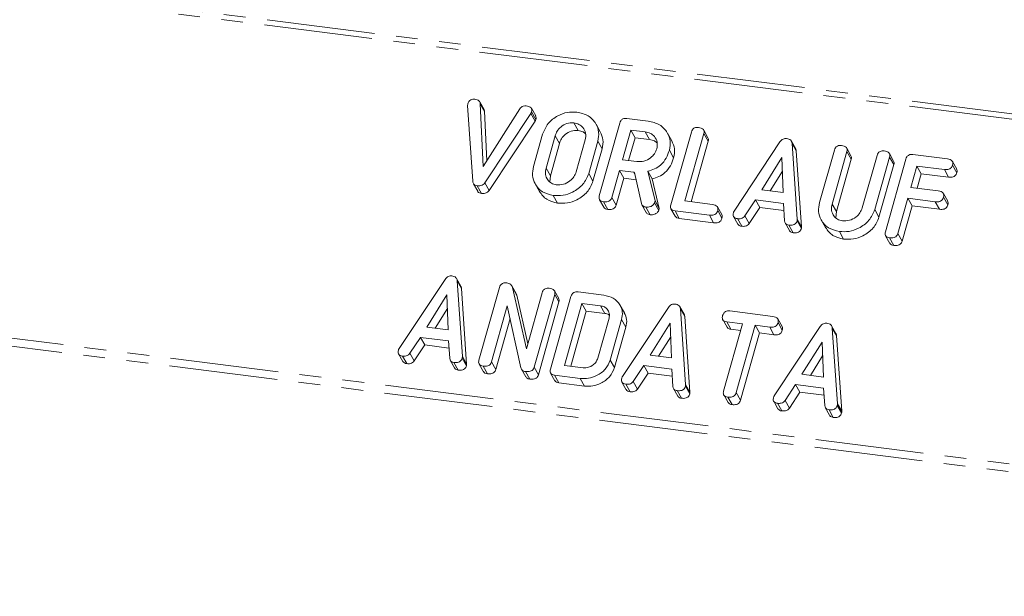
# Model space of a CAD drawing. Units: millimetres. Extents: x -1736 to 5987, y -3316 to -144.
# Drawn here: x -443 to -385, y -3088 to -3054 of the extents above; entities that cross this region are included whole.
import ezdxf

# ---------------------------------------------------------------- set-up
doc = ezdxf.new("R2010")
doc.units = ezdxf.units.MM
doc.linetypes.add('PHANTOM', pattern=[12.7, 6.35, -1.27, 1.27, -1.27, 1.27, -1.27])

msp = doc.modelspace()

# ---------------------------------------------------------------- linework, layer by layer
at = {"color": 8, "linetype": 'PHANTOM', "lineweight": 18}
for p, q in [((-321.633, -3067.548), (-1730.367, -2890.064)), ((-321.483, -3067.25), (-1730.217, -2889.766)), ((-327.133, -3087.065), (-1735.867, -2909.581)), ((-327.195, -3087.52), (-1735.929, -2910.036)), ((-413.132, -3059.24), (-412.882, -3059.686)), ((-411.704, -3060.552), (-411.454, -3060.999)), ((-412.234, -3062.434), (-411.984, -3062.881)), ((-407.103, -3062.684), (-407.028, -3062.818)), ((-395.476, -3064.541), (-395.226, -3064.988)), ((-397.522, -3065.421), (-397.272, -3065.868)), ((-417.141, -3073.468), (-416.891, -3073.914)), ((-410.233, -3074.757), (-409.983, -3075.203)), ((-404.059, -3075.116), (-403.809, -3075.563)), ((-395.166, -3076.237), (-394.916, -3076.683))]:
    msp.add_line(p, q, dxfattribs=at)
at = {"color": 7, "linetype": 'Continuous', "lineweight": 18}
for p, q in [((-415.869, -3059.006), (-416.119, -3058.56)), ((-416.53, -3063.207), (-416.832, -3058.774)), ((-416.089, -3058.665), (-415.923, -3062.351)), ((-416.089, -3058.665), (-415.839, -3059.111)), ((-415.923, -3062.351), (-413.764, -3058.958)), ((-415.839, -3059.111), (-415.708, -3062.013)), ((-412.845, -3059.38), (-413.095, -3058.934)), ((-413.084, -3059.145), (-412.834, -3059.591)), ((-413.132, -3059.24), (-415.827, -3063.296)), ((-412.882, -3059.686), (-415.577, -3063.742)), ((-407.502, -3059.53), (-406.247, -3059.688)), ((-410.613, -3059.788), (-410.363, -3060.234)), ((-409.058, -3060.319), (-409.308, -3059.873)), ((-409.116, -3064.061), (-407.914, -3059.796)), ((-407.269, -3060.209), (-407.76, -3061.952)), ((-406.424, -3060.315), (-407.269, -3060.209)), ((-407.269, -3060.209), (-407.019, -3060.655)), ((-406.424, -3060.315), (-406.174, -3060.762)), ((-404.926, -3064.589), (-403.724, -3060.324)), ((-402.75, -3060.655), (-403, -3060.208)), ((-412.971, -3062.348), (-412.437, -3060.453)), ((-411.704, -3060.552), (-412.234, -3062.434)), ((-410.47, -3062.657), (-409.94, -3060.775)), ((-409.203, -3060.861), (-409.737, -3062.756)), ((-409.203, -3060.861), (-408.953, -3061.307)), ((-407.019, -3060.655), (-407.397, -3061.997)), ((-406.174, -3060.762), (-407.019, -3060.655)), ((-404.868, -3060.847), (-405.118, -3060.4)), ((-402.989, -3060.415), (-404.101, -3064.361)), ((-402.739, -3060.862), (-403.738, -3064.407)), ((-402.989, -3060.415), (-402.739, -3060.862)), ((-401.222, -3064.955), (-398.533, -3060.907)), ((-397.61, -3061.308), (-397.86, -3060.861)), ((-411.454, -3060.999), (-411.984, -3062.881)), ((-408.953, -3061.307), (-409.487, -3063.202)), ((-405.014, -3061.389), (-404.764, -3061.835)), ((-397.824, -3060.988), (-397.522, -3065.421)), ((-397.824, -3060.988), (-397.574, -3061.435)), ((-397.574, -3061.435), (-397.272, -3065.868)), ((-396.214, -3064.46), (-395.346, -3061.38)), ((-394.61, -3061.471), (-395.476, -3064.541)), ((-394.371, -3061.71), (-394.621, -3061.264)), ((-394.61, -3061.471), (-394.36, -3061.917)), ((-407.76, -3061.952), (-406.915, -3062.058)), ((-398.422, -3061.82), (-399.6, -3063.701)), ((-398.344, -3063.86), (-398.422, -3061.82)), ((-394.36, -3061.917), (-395.226, -3064.988)), ((-393.712, -3064.764), (-392.847, -3061.693)), ((-392.112, -3061.787), (-392.98, -3064.867)), ((-392.358, -3066.172), (-391.156, -3061.907)), ((-391.872, -3062.025), (-392.122, -3061.579)), ((-392.112, -3061.787), (-391.862, -3062.233)), ((-390.739, -3061.642), (-388.725, -3061.896)), ((-388.175, -3062.492), (-388.425, -3062.045)), ((-407.937, -3062.579), (-408.381, -3064.156)), ((-407.103, -3062.684), (-407.937, -3062.579)), ((-407.937, -3062.579), (-407.687, -3063.025)), ((-406.268, -3062.624), (-405.851, -3064.361)), ((-406.268, -3062.624), (-406.018, -3063.071)), ((-398.392, -3062.617), (-399.109, -3063.763)), ((-391.862, -3062.233), (-392.73, -3065.313)), ((-390.512, -3062.32), (-390.865, -3063.575)), ((-388.902, -3062.523), (-390.512, -3062.32)), ((-390.512, -3062.32), (-390.262, -3062.766)), ((-388.902, -3062.523), (-388.652, -3062.969)), ((-388.415, -3062.26), (-388.165, -3062.706)), ((-411.984, -3062.881), (-412.016, -3063.234)), ((-409.737, -3062.756), (-409.487, -3063.202)), ((-407.687, -3063.025), (-408.131, -3064.602)), ((-406.961, -3063.117), (-407.687, -3063.025)), ((-406.648, -3064.514), (-407.057, -3062.688)), ((-406.018, -3063.071), (-405.601, -3064.807)), ((-390.262, -3062.766), (-390.502, -3063.621)), ((-388.652, -3062.969), (-390.262, -3062.766)), ((-416.491, -3063.349), (-416.241, -3063.795)), ((-416.276, -3063.477), (-416.026, -3063.923)), ((-415.827, -3063.296), (-415.577, -3063.742)), ((-412.872, -3063.358), (-412.622, -3063.804)), ((-399.6, -3063.701), (-398.344, -3063.86)), ((-390.865, -3063.575), (-389.255, -3063.778)), ((-411.811, -3064.04), (-411.561, -3064.486)), ((-409.107, -3064.286), (-408.857, -3064.733)), ((-408.381, -3064.156), (-408.131, -3064.602)), ((-405.851, -3064.361), (-405.882, -3064.469)), ((-405.851, -3064.361), (-405.601, -3064.807)), ((-404.101, -3064.361), (-402.491, -3064.564)), ((-399.969, -3064.304), (-400.589, -3065.238)), ((-398.334, -3064.511), (-399.969, -3064.304)), ((-399.969, -3064.304), (-399.719, -3064.751)), ((-391.042, -3064.202), (-391.623, -3066.265)), ((-389.432, -3064.405), (-391.042, -3064.202)), ((-391.042, -3064.202), (-390.792, -3064.648)), ((-388.705, -3064.374), (-388.955, -3063.927)), ((-388.945, -3064.142), (-388.695, -3064.588)), ((-408.871, -3064.41), (-408.621, -3064.856)), ((-406.617, -3064.59), (-406.367, -3065.036)), ((-406.385, -3064.723), (-406.135, -3065.169)), ((-405.882, -3064.469), (-405.632, -3064.915)), ((-405.601, -3064.807), (-405.632, -3064.915)), ((-404.918, -3064.814), (-404.668, -3065.26)), ((-402.668, -3065.192), (-404.682, -3064.938)), ((-404.682, -3064.938), (-404.432, -3065.384)), ((-401.941, -3065.16), (-402.191, -3064.714)), ((-402.181, -3064.928), (-401.931, -3065.374)), ((-399.719, -3064.751), (-400.339, -3065.684)), ((-398.305, -3064.929), (-399.719, -3064.751)), ((-398.264, -3065.531), (-398.334, -3064.511)), ((-392.98, -3064.867), (-392.73, -3065.313)), ((-390.792, -3064.648), (-391.373, -3066.711)), ((-389.182, -3064.851), (-390.792, -3064.648)), ((-389.432, -3064.405), (-389.182, -3064.851)), ((-402.418, -3065.638), (-404.432, -3065.384)), ((-402.668, -3065.192), (-402.418, -3065.638)), ((-401.257, -3065.275), (-401.007, -3065.721)), ((-401.026, -3065.398), (-400.776, -3065.845)), ((-400.589, -3065.238), (-400.339, -3065.684)), ((-397.528, -3065.521), (-397.278, -3065.967)), ((-396.115, -3065.469), (-395.865, -3065.916)), ((-395.226, -3064.988), (-395.258, -3065.344)), ((-398.233, -3065.65), (-397.983, -3066.096)), ((-398.013, -3065.778), (-397.763, -3066.224)), ((-395.054, -3066.151), (-394.804, -3066.597)), ((-392.35, -3066.398), (-392.1, -3066.844)), ((-392.114, -3066.521), (-391.864, -3066.967)), ((-391.623, -3066.265), (-391.373, -3066.711)), ((-420.842, -3073.002), (-418.152, -3068.954)), ((-417.23, -3069.354), (-417.48, -3068.908)), ((-417.444, -3069.035), (-417.141, -3073.468)), ((-417.444, -3069.035), (-417.194, -3069.481)), ((-417.194, -3069.481), (-416.891, -3073.914)), ((-416.167, -3073.691), (-414.966, -3069.426)), ((-413.994, -3069.784), (-414.244, -3069.338)), ((-414.204, -3069.426), (-413.391, -3073.021)), ((-414.204, -3069.426), (-413.954, -3069.872)), ((-418.042, -3069.866), (-419.219, -3071.748)), ((-417.964, -3071.906), (-418.042, -3069.866)), ((-414.004, -3069.791), (-413.954, -3069.872)), ((-413.954, -3069.872), (-413.308, -3072.728)), ((-413.391, -3073.021), (-412.467, -3069.741)), ((-411.732, -3069.834), (-412.934, -3074.099)), ((-411.978, -3074.219), (-410.776, -3069.954)), ((-411.492, -3070.071), (-411.742, -3069.625)), ((-411.732, -3069.834), (-411.482, -3070.28)), ((-410.365, -3069.688), (-408.858, -3069.878)), ((-418.012, -3070.663), (-418.729, -3071.81)), ((-414.507, -3070.5), (-415.432, -3073.784)), ((-413.706, -3074.139), (-414.507, -3070.5)), ((-411.482, -3070.28), (-412.684, -3074.545)), ((-410.131, -3070.367), (-411.153, -3073.991)), ((-409.038, -3070.505), (-410.131, -3070.367)), ((-410.131, -3070.367), (-409.881, -3070.813)), ((-409.038, -3070.505), (-408.788, -3070.951)), ((-407.648, -3070.922), (-407.898, -3070.476)), ((-407.759, -3074.65), (-405.07, -3070.602)), ((-404.148, -3071.002), (-404.398, -3070.556)), ((-404.362, -3070.683), (-404.059, -3075.116)), ((-404.362, -3070.683), (-404.112, -3071.129)), ((-414.342, -3071.249), (-415.182, -3074.23)), ((-409.881, -3070.813), (-410.79, -3074.037)), ((-408.788, -3070.951), (-409.881, -3070.813)), ((-409.21, -3073.578), (-408.547, -3071.225)), ((-404.112, -3071.129), (-403.809, -3075.563)), ((-401.477, -3070.807), (-398.955, -3071.125)), ((-398.405, -3071.721), (-398.655, -3071.275)), ((-419.219, -3071.748), (-417.964, -3071.906)), ((-407.809, -3071.309), (-408.477, -3073.679)), ((-407.559, -3071.755), (-408.227, -3074.125)), ((-407.809, -3071.309), (-407.559, -3071.755)), ((-404.96, -3071.515), (-406.137, -3073.396)), ((-404.882, -3073.554), (-404.96, -3071.515)), ((-401.883, -3071.314), (-401.633, -3071.76)), ((-401.836, -3075.498), (-400.724, -3071.552)), ((-400.724, -3071.552), (-401.654, -3071.435)), ((-401.654, -3071.435), (-401.404, -3071.881)), ((-399.989, -3071.645), (-401.101, -3075.591)), ((-399.132, -3071.753), (-399.989, -3071.645)), ((-399.989, -3071.645), (-399.739, -3072.091)), ((-399.132, -3071.753), (-398.882, -3072.199)), ((-398.866, -3075.771), (-396.177, -3071.722)), ((-398.645, -3071.489), (-398.395, -3071.935)), ((-395.255, -3072.123), (-395.505, -3071.677)), ((-395.469, -3071.804), (-395.166, -3076.237)), ((-395.469, -3071.804), (-395.219, -3072.25)), ((-419.589, -3072.351), (-420.209, -3073.285)), ((-417.954, -3072.557), (-419.589, -3072.351)), ((-419.589, -3072.351), (-419.339, -3072.797)), ((-404.929, -3072.312), (-405.647, -3073.458)), ((-400.837, -3071.952), (-401.404, -3071.881)), ((-399.739, -3072.091), (-400.851, -3076.037)), ((-398.882, -3072.199), (-399.739, -3072.091)), ((-395.219, -3072.25), (-394.916, -3076.683)), ((-419.339, -3072.797), (-419.959, -3073.731)), ((-417.925, -3072.975), (-419.339, -3072.797)), ((-417.883, -3073.578), (-417.954, -3072.557)), ((-396.067, -3072.635), (-397.244, -3074.517)), ((-395.989, -3074.675), (-396.067, -3072.635)), ((-420.877, -3073.321), (-420.627, -3073.768)), ((-420.645, -3073.445), (-420.395, -3073.891)), ((-420.209, -3073.285), (-419.959, -3073.731)), ((-417.148, -3073.568), (-416.898, -3074.014)), ((-406.137, -3073.396), (-404.882, -3073.554)), ((-396.036, -3073.432), (-396.753, -3074.579)), ((-417.853, -3073.696), (-417.603, -3074.143)), ((-417.633, -3073.825), (-417.383, -3074.271)), ((-416.159, -3073.916), (-415.909, -3074.363)), ((-415.923, -3074.04), (-415.673, -3074.486)), ((-415.432, -3073.784), (-415.182, -3074.23)), ((-412.934, -3074.099), (-412.684, -3074.545)), ((-411.153, -3073.991), (-410.06, -3074.129)), ((-408.477, -3073.679), (-408.227, -3074.125)), ((-406.507, -3073.999), (-407.127, -3074.933)), ((-404.871, -3074.205), (-406.507, -3073.999)), ((-406.507, -3073.999), (-406.257, -3074.446)), ((-413.674, -3074.212), (-413.424, -3074.658)), ((-413.44, -3074.353), (-413.19, -3074.799)), ((-411.971, -3074.443), (-411.721, -3074.89)), ((-410.233, -3074.757), (-411.74, -3074.567)), ((-411.74, -3074.567), (-411.49, -3075.013)), ((-406.257, -3074.446), (-406.877, -3075.379)), ((-404.843, -3074.624), (-406.257, -3074.446)), ((-404.801, -3075.226), (-404.871, -3074.205)), ((-397.244, -3074.517), (-395.989, -3074.675)), ((-409.983, -3075.203), (-411.49, -3075.013)), ((-407.794, -3074.97), (-407.544, -3075.416)), ((-407.563, -3075.093), (-407.313, -3075.539)), ((-407.127, -3074.933), (-406.877, -3075.379)), ((-404.066, -3075.216), (-403.816, -3075.662)), ((-397.614, -3075.12), (-398.233, -3076.053)), ((-395.978, -3075.326), (-397.614, -3075.12)), ((-397.614, -3075.12), (-397.364, -3075.566)), ((-395.908, -3076.346), (-395.978, -3075.326)), ((-404.77, -3075.345), (-404.52, -3075.791)), ((-404.551, -3075.473), (-404.301, -3075.919)), ((-401.826, -3075.725), (-401.576, -3076.171)), ((-401.591, -3075.846), (-401.341, -3076.292)), ((-401.101, -3075.591), (-400.851, -3076.037)), ((-397.364, -3075.566), (-397.983, -3076.499)), ((-395.949, -3075.744), (-397.364, -3075.566)), ((-398.901, -3076.09), (-398.651, -3076.536)), ((-398.67, -3076.214), (-398.42, -3076.66)), ((-398.233, -3076.053), (-397.983, -3076.499)), ((-395.877, -3076.465), (-395.627, -3076.911)), ((-395.173, -3076.336), (-394.923, -3076.782)), ((-395.658, -3076.593), (-395.408, -3077.039))]:
    msp.add_line(p, q, dxfattribs=at)
for points, knots in [([(-416.819, -3058.674), (-416.803, -3058.628), (-416.771, -3058.535), (-416.658, -3058.432), (-416.525, -3058.398), (-416.447, -3058.405), (-416.408, -3058.408)], [0, 0, 0, 0, 0.280563, 0.558408, 0.779003, 1, 1, 1, 1]), ([(-416.408, -3058.408), (-416.364, -3058.415), (-416.277, -3058.43), (-416.172, -3058.485), (-416.105, -3058.569), (-416.094, -3058.633), (-416.089, -3058.665)], [0, 0, 0, 0, 0.280543, 0.560285, 0.780144, 1, 1, 1, 1]), ([(-416.832, -3058.774), (-416.832, -3058.755), (-416.83, -3058.722), (-416.823, -3058.689), (-416.819, -3058.674)], [0, 0, 0, 0, 0.559723, 1, 1, 1, 1]), ([(-415.871, -3059.007), (-415.868, -3059.011), (-415.845, -3059.039), (-415.842, -3059.077), (-415.839, -3059.111)], [0, 0, 0, 0, 0.12398, 1, 1, 1, 1]), ([(-413.764, -3058.958), (-413.739, -3058.926), (-413.691, -3058.863), (-413.561, -3058.783), (-413.458, -3058.786), (-413.396, -3058.787)], [0, 0, 0, 0, 0.281112, 0.561385, 1, 1, 1, 1]), ([(-413.396, -3058.787), (-413.342, -3058.797), (-413.234, -3058.815), (-413.104, -3058.893), (-413.058, -3059.021), (-413.075, -3059.103), (-413.084, -3059.145)], [0, 0, 0, 0, 0.280887, 0.560236, 0.779793, 1, 1, 1, 1]), ([(-413.084, -3059.145), (-413.091, -3059.163), (-413.104, -3059.196), (-413.123, -3059.227), (-413.132, -3059.24)], [0, 0, 0, 0, 0.559768, 1, 1, 1, 1]), ([(-412.437, -3060.453), (-412.347, -3060.236), (-412.168, -3059.802), (-411.599, -3059.371), (-410.997, -3059.136), (-410.623, -3059.152), (-410.436, -3059.16)], [0, 0, 0, 0, 0.279504, 0.55928, 0.779623, 1, 1, 1, 1]), ([(-410.436, -3059.16), (-410.204, -3059.213), (-409.739, -3059.318), (-409.316, -3059.788), (-409.109, -3060.321), (-409.172, -3060.681), (-409.203, -3060.861)], [0, 0, 0, 0, 0.279907, 0.559537, 0.779815, 1, 1, 1, 1]), ([(-412.834, -3059.591), (-412.841, -3059.609), (-412.854, -3059.642), (-412.873, -3059.673), (-412.882, -3059.686)], [0, 0, 0, 0, 0.559768, 1, 1, 1, 1]), ([(-412.851, -3059.382), (-412.837, -3059.41), (-412.806, -3059.474), (-412.824, -3059.549), (-412.834, -3059.591)], [0, 0, 0, 0, 0.435574, 1, 1, 1, 1]), ([(-407.914, -3059.796), (-407.898, -3059.75), (-407.866, -3059.657), (-407.752, -3059.554), (-407.619, -3059.52), (-407.541, -3059.527), (-407.502, -3059.53)], [0, 0, 0, 0, 0.280563, 0.558408, 0.779003, 1, 1, 1, 1]), ([(-406.247, -3059.688), (-406.014, -3059.741), (-405.55, -3059.845), (-405.127, -3060.315), (-404.92, -3060.849), (-404.983, -3061.209), (-405.014, -3061.389)], [0, 0, 0, 0, 0.279907, 0.559537, 0.779815, 1, 1, 1, 1]), ([(-410.613, -3059.788), (-410.748, -3059.789), (-411.018, -3059.793), (-411.364, -3059.999), (-411.602, -3060.264), (-411.67, -3060.456), (-411.704, -3060.552)], [0, 0, 0, 0, 0.279288, 0.55915, 0.779392, 1, 1, 1, 1]), ([(-410.363, -3060.234), (-410.498, -3060.236), (-410.768, -3060.239), (-411.114, -3060.445), (-411.352, -3060.71), (-411.42, -3060.902), (-411.454, -3060.999)], [0, 0, 0, 0, 0.279288, 0.55915, 0.779392, 1, 1, 1, 1]), ([(-409.94, -3060.775), (-409.919, -3060.644), (-409.877, -3060.382), (-410.048, -3060.067), (-410.3, -3059.854), (-410.509, -3059.81), (-410.613, -3059.788)], [0, 0, 0, 0, 0.279656, 0.559345, 0.779527, 1, 1, 1, 1]), ([(-409.921, -3060.435), (-409.966, -3060.393), (-410.084, -3060.284), (-410.256, -3060.253), (-410.363, -3060.234)], [0, 0, 0, 0, 0.380857, 1, 1, 1, 1]), ([(-409.063, -3060.321), (-408.995, -3060.469), (-408.853, -3060.775), (-408.919, -3061.126), (-408.953, -3061.307)], [0, 0, 0, 0, 0.48424, 1, 1, 1, 1]), ([(-405.751, -3061.302), (-405.73, -3061.172), (-405.688, -3060.91), (-405.859, -3060.594), (-406.111, -3060.381), (-406.319, -3060.337), (-406.424, -3060.315)], [0, 0, 0, 0, 0.279656, 0.559345, 0.779527, 1, 1, 1, 1]), ([(-403.724, -3060.324), (-403.708, -3060.277), (-403.676, -3060.184), (-403.559, -3060.081), (-403.425, -3060.049), (-403.346, -3060.055), (-403.307, -3060.058)], [0, 0, 0, 0, 0.28069, 0.558482, 0.779094, 1, 1, 1, 1]), ([(-403.307, -3060.058), (-403.253, -3060.068), (-403.144, -3060.086), (-403.013, -3060.163), (-402.963, -3060.291), (-402.98, -3060.374), (-402.989, -3060.415)], [0, 0, 0, 0, 0.2809192, 0.5603426, 0.7797436, 1, 1, 1, 1]), ([(-405.731, -3060.963), (-405.776, -3060.921), (-405.895, -3060.812), (-406.067, -3060.781), (-406.174, -3060.762)], [0, 0, 0, 0, 0.380857, 1, 1, 1, 1]), ([(-404.874, -3060.849), (-404.806, -3060.997), (-404.664, -3061.303), (-404.73, -3061.654), (-404.764, -3061.835)], [0, 0, 0, 0, 0.48424, 1, 1, 1, 1]), ([(-402.756, -3060.657), (-402.743, -3060.684), (-402.711, -3060.746), (-402.729, -3060.819), (-402.739, -3060.862)], [0, 0, 0, 0, 0.420363, 1, 1, 1, 1]), ([(-398.533, -3060.907), (-398.507, -3060.873), (-398.456, -3060.804), (-398.352, -3060.734), (-398.243, -3060.703), (-398.177, -3060.707), (-398.144, -3060.709)], [0, 0, 0, 0, 0.2803768, 0.5599713, 0.7800063, 1, 1, 1, 1]), ([(-398.144, -3060.709), (-398.099, -3060.717), (-398.008, -3060.732), (-397.901, -3060.796), (-397.839, -3060.888), (-397.829, -3060.955), (-397.824, -3060.988)], [0, 0, 0, 0, 0.280335, 0.559983, 0.779865, 1, 1, 1, 1]), ([(-406.915, -3062.058), (-406.775, -3062.061), (-406.495, -3062.066), (-406.127, -3061.866), (-405.863, -3061.602), (-405.788, -3061.403), (-405.751, -3061.302)], [0, 0, 0, 0, 0.279682, 0.55935, 0.779537, 1, 1, 1, 1]), ([(-405.014, -3061.389), (-405.067, -3061.546), (-405.175, -3061.859), (-405.481, -3062.248), (-405.868, -3062.507), (-406.135, -3062.585), (-406.268, -3062.624)], [0, 0, 0, 0, 0.280365, 0.55984, 0.77977, 1, 1, 1, 1]), ([(-397.614, -3061.31), (-397.608, -3061.319), (-397.582, -3061.354), (-397.577, -3061.4), (-397.574, -3061.435)], [0, 0, 0, 0, 0.246477, 1, 1, 1, 1]), ([(-395.346, -3061.38), (-395.33, -3061.333), (-395.297, -3061.239), (-395.181, -3061.136), (-395.047, -3061.105), (-394.968, -3061.111), (-394.928, -3061.114)], [0, 0, 0, 0, 0.28069, 0.558482, 0.779094, 1, 1, 1, 1]), ([(-394.928, -3061.114), (-394.874, -3061.123), (-394.766, -3061.142), (-394.634, -3061.219), (-394.584, -3061.346), (-394.602, -3061.429), (-394.61, -3061.471)], [0, 0, 0, 0, 0.280919, 0.560343, 0.779744, 1, 1, 1, 1]), ([(-392.847, -3061.693), (-392.83, -3061.646), (-392.798, -3061.553), (-392.681, -3061.451), (-392.547, -3061.419), (-392.469, -3061.426), (-392.43, -3061.429)], [0, 0, 0, 0, 0.280643, 0.55852, 0.779119, 1, 1, 1, 1]), ([(-392.43, -3061.429), (-392.375, -3061.438), (-392.267, -3061.457), (-392.135, -3061.534), (-392.086, -3061.662), (-392.103, -3061.745), (-392.112, -3061.787)], [0, 0, 0, 0, 0.280942, 0.560394, 0.779762, 1, 1, 1, 1]), ([(-404.764, -3061.835), (-404.817, -3061.992), (-404.925, -3062.306), (-405.231, -3062.694), (-405.618, -3062.953), (-405.885, -3063.031), (-406.018, -3063.071)], [0, 0, 0, 0, 0.2803649, 0.55984, 0.7797702, 1, 1, 1, 1]), ([(-394.378, -3061.713), (-394.364, -3061.739), (-394.332, -3061.801), (-394.35, -3061.875), (-394.36, -3061.917)], [0, 0, 0, 0, 0.420363, 1, 1, 1, 1]), ([(-391.879, -3062.028), (-391.866, -3062.054), (-391.834, -3062.117), (-391.852, -3062.191), (-391.862, -3062.233)], [0, 0, 0, 0, 0.422656, 1, 1, 1, 1]), ([(-391.156, -3061.907), (-391.14, -3061.86), (-391.108, -3061.767), (-390.991, -3061.664), (-390.857, -3061.632), (-390.779, -3061.639), (-390.739, -3061.642)], [0, 0, 0, 0, 0.28069, 0.558482, 0.779094, 1, 1, 1, 1]), ([(-388.725, -3061.896), (-388.67, -3061.905), (-388.561, -3061.923), (-388.433, -3062.005), (-388.388, -3062.135), (-388.406, -3062.218), (-388.415, -3062.26)], [0, 0, 0, 0, 0.280997, 0.560138, 0.779643, 1, 1, 1, 1]), ([(-411.811, -3064.04), (-412.037, -3063.985), (-412.488, -3063.875), (-412.888, -3063.404), (-413.069, -3062.874), (-413.004, -3062.524), (-412.971, -3062.348)], [0, 0, 0, 0, 0.279616, 0.559364, 0.779619, 1, 1, 1, 1]), ([(-412.234, -3062.434), (-412.258, -3062.56), (-412.304, -3062.81), (-412.164, -3063.124), (-411.932, -3063.341), (-411.734, -3063.389), (-411.635, -3063.412)], [0, 0, 0, 0, 0.279945, 0.559259, 0.779759, 1, 1, 1, 1]), ([(-388.415, -3062.26), (-388.427, -3062.294), (-388.45, -3062.364), (-388.527, -3062.455), (-388.683, -3062.537), (-388.811, -3062.529), (-388.902, -3062.523)], [0, 0, 0, 0, 0.187429, 0.374616, 0.561334, 1, 1, 1, 1]), ([(-388.181, -3062.494), (-388.167, -3062.523), (-388.136, -3062.588), (-388.155, -3062.663), (-388.165, -3062.706)], [0, 0, 0, 0, 0.437568, 1, 1, 1, 1]), ([(-416.276, -3063.477), (-416.316, -3063.469), (-416.395, -3063.453), (-416.502, -3063.363), (-416.519, -3063.266), (-416.53, -3063.207)], [0, 0, 0, 0, 0.2806798, 0.5609041, 1, 1, 1, 1]), ([(-409.737, -3062.756), (-409.833, -3062.977), (-410.025, -3063.419), (-410.619, -3063.848), (-411.239, -3064.069), (-411.62, -3064.049), (-411.811, -3064.04)], [0, 0, 0, 0, 0.279192, 0.559097, 0.779436, 1, 1, 1, 1]), ([(-411.635, -3063.412), (-411.495, -3063.415), (-411.215, -3063.42), (-410.847, -3063.22), (-410.583, -3062.957), (-410.508, -3062.757), (-410.47, -3062.657)], [0, 0, 0, 0, 0.279682, 0.55935, 0.779537, 1, 1, 1, 1]), ([(-409.487, -3063.202), (-409.583, -3063.423), (-409.775, -3063.865), (-410.369, -3064.294), (-410.989, -3064.515), (-411.37, -3064.496), (-411.561, -3064.486)], [0, 0, 0, 0, 0.2791921, 0.5590967, 0.779436, 1, 1, 1, 1]), ([(-407.057, -3062.688), (-407.059, -3062.688), (-407.074, -3062.688), (-407.09, -3062.686), (-407.103, -3062.684)], [0, 0, 0, 0, 0.12557, 1, 1, 1, 1]), ([(-388.165, -3062.706), (-388.177, -3062.741), (-388.2, -3062.81), (-388.277, -3062.901), (-388.433, -3062.983), (-388.561, -3062.975), (-388.652, -3062.969)], [0, 0, 0, 0, 0.187429, 0.374616, 0.561334, 1, 1, 1, 1]), ([(-415.827, -3063.296), (-415.856, -3063.334), (-415.916, -3063.41), (-416.081, -3063.487), (-416.202, -3063.481), (-416.276, -3063.477)], [0, 0, 0, 0, 0.280728, 0.560533, 1, 1, 1, 1]), ([(-416.026, -3063.923), (-416.065, -3063.915), (-416.142, -3063.898), (-416.22, -3063.846), (-416.232, -3063.801), (-416.234, -3063.792)], [0, 0, 0, 0, 0.445138, 0.889553, 1, 1, 1, 1]), ([(-415.577, -3063.742), (-415.606, -3063.78), (-415.666, -3063.856), (-415.831, -3063.933), (-415.952, -3063.927), (-416.026, -3063.923)], [0, 0, 0, 0, 0.280728, 0.560533, 1, 1, 1, 1]), ([(-411.561, -3064.486), (-411.79, -3064.433), (-412.244, -3064.328), (-412.495, -3063.977), (-412.62, -3063.803)], [0, 0, 0, 0, 0.504587, 1, 1, 1, 1]), ([(-389.255, -3063.778), (-389.201, -3063.787), (-389.092, -3063.805), (-388.963, -3063.887), (-388.919, -3064.017), (-388.936, -3064.1), (-388.945, -3064.142)], [0, 0, 0, 0, 0.280997, 0.560138, 0.779643, 1, 1, 1, 1]), ([(-408.871, -3064.41), (-408.92, -3064.401), (-409.018, -3064.383), (-409.12, -3064.293), (-409.141, -3064.173), (-409.124, -3064.098), (-409.116, -3064.061)], [0, 0, 0, 0, 0.280562, 0.558819, 0.778919, 1, 1, 1, 1]), ([(-408.381, -3064.156), (-408.393, -3064.191), (-408.417, -3064.26), (-408.496, -3064.35), (-408.654, -3064.426), (-408.782, -3064.417), (-408.871, -3064.41)], [0, 0, 0, 0, 0.186998, 0.37391, 0.561067, 1, 1, 1, 1]), ([(-388.945, -3064.142), (-388.957, -3064.176), (-388.98, -3064.246), (-389.057, -3064.337), (-389.213, -3064.419), (-389.342, -3064.411), (-389.432, -3064.405)], [0, 0, 0, 0, 0.187429, 0.374616, 0.561334, 1, 1, 1, 1]), ([(-388.711, -3064.376), (-388.697, -3064.405), (-388.667, -3064.47), (-388.685, -3064.545), (-388.695, -3064.588)], [0, 0, 0, 0, 0.437568, 1, 1, 1, 1]), ([(-408.621, -3064.856), (-408.672, -3064.848), (-408.769, -3064.833), (-408.827, -3064.764), (-408.855, -3064.731)], [0, 0, 0, 0, 0.519205, 1, 1, 1, 1]), ([(-408.131, -3064.602), (-408.143, -3064.637), (-408.167, -3064.706), (-408.246, -3064.796), (-408.404, -3064.872), (-408.532, -3064.863), (-408.621, -3064.856)], [0, 0, 0, 0, 0.1869977, 0.3739096, 0.5610665, 1, 1, 1, 1]), ([(-406.385, -3064.723), (-406.42, -3064.717), (-406.489, -3064.703), (-406.597, -3064.641), (-406.629, -3064.562), (-406.648, -3064.514)], [0, 0, 0, 0, 0.280851, 0.561627, 1, 1, 1, 1]), ([(-405.882, -3064.469), (-405.91, -3064.516), (-405.966, -3064.612), (-406.152, -3064.723), (-406.297, -3064.723), (-406.385, -3064.723)], [0, 0, 0, 0, 0.278465, 0.560357, 1, 1, 1, 1]), ([(-405.632, -3064.915), (-405.66, -3064.962), (-405.716, -3065.058), (-405.902, -3065.169), (-406.047, -3065.169), (-406.135, -3065.169)], [0, 0, 0, 0, 0.278465, 0.560357, 1, 1, 1, 1]), ([(-404.682, -3064.938), (-404.731, -3064.929), (-404.828, -3064.911), (-404.93, -3064.821), (-404.951, -3064.7), (-404.935, -3064.626), (-404.926, -3064.589)], [0, 0, 0, 0, 0.280562, 0.558819, 0.778919, 1, 1, 1, 1]), ([(-402.181, -3064.928), (-402.193, -3064.963), (-402.216, -3065.032), (-402.293, -3065.123), (-402.449, -3065.206), (-402.578, -3065.197), (-402.668, -3065.192)], [0, 0, 0, 0, 0.1874291, 0.3746156, 0.5613342, 1, 1, 1, 1]), ([(-402.491, -3064.564), (-402.436, -3064.573), (-402.328, -3064.592), (-402.199, -3064.674), (-402.154, -3064.803), (-402.172, -3064.886), (-402.181, -3064.928)], [0, 0, 0, 0, 0.280997, 0.560138, 0.779643, 1, 1, 1, 1]), ([(-401.264, -3065.05), (-401.258, -3065.032), (-401.247, -3065), (-401.229, -3064.969), (-401.222, -3064.955)], [0, 0, 0, 0, 0.559857, 1, 1, 1, 1]), ([(-395.054, -3066.151), (-395.28, -3066.096), (-395.731, -3065.986), (-396.131, -3065.515), (-396.311, -3064.986), (-396.246, -3064.635), (-396.214, -3064.46)], [0, 0, 0, 0, 0.279616, 0.559364, 0.779619, 1, 1, 1, 1]), ([(-395.476, -3064.541), (-395.499, -3064.667), (-395.547, -3064.918), (-395.405, -3065.233), (-395.176, -3065.453), (-394.977, -3065.5), (-394.877, -3065.523)], [0, 0, 0, 0, 0.2802, 0.559623, 0.779931, 1, 1, 1, 1]), ([(-392.98, -3064.867), (-393.076, -3065.088), (-393.268, -3065.53), (-393.861, -3065.959), (-394.482, -3066.18), (-394.863, -3066.161), (-395.054, -3066.151)], [0, 0, 0, 0, 0.279192, 0.559097, 0.779436, 1, 1, 1, 1]), ([(-394.877, -3065.523), (-394.737, -3065.526), (-394.456, -3065.531), (-394.088, -3065.33), (-393.824, -3065.065), (-393.749, -3064.864), (-393.712, -3064.764)], [0, 0, 0, 0, 0.279674, 0.559307, 0.779507, 1, 1, 1, 1]), ([(-388.695, -3064.588), (-388.707, -3064.623), (-388.73, -3064.692), (-388.807, -3064.783), (-388.963, -3064.865), (-389.092, -3064.857), (-389.182, -3064.851)], [0, 0, 0, 0, 0.1874291, 0.3746156, 0.5613342, 1, 1, 1, 1]), ([(-406.135, -3065.169), (-406.17, -3065.163), (-406.238, -3065.149), (-406.325, -3065.104), (-406.348, -3065.053), (-406.358, -3065.031)], [0, 0, 0, 0, 0.367044, 0.733989, 1, 1, 1, 1]), ([(-404.432, -3065.384), (-404.482, -3065.376), (-404.579, -3065.36), (-404.638, -3065.291), (-404.666, -3065.258)], [0, 0, 0, 0, 0.519205, 1, 1, 1, 1]), ([(-401.931, -3065.374), (-401.943, -3065.409), (-401.966, -3065.479), (-402.043, -3065.57), (-402.199, -3065.652), (-402.328, -3065.644), (-402.418, -3065.638)], [0, 0, 0, 0, 0.187429, 0.374616, 0.561334, 1, 1, 1, 1]), ([(-401.947, -3065.162), (-401.933, -3065.191), (-401.902, -3065.256), (-401.921, -3065.332), (-401.931, -3065.374)], [0, 0, 0, 0, 0.437568, 1, 1, 1, 1]), ([(-401.026, -3065.398), (-401.074, -3065.39), (-401.171, -3065.372), (-401.27, -3065.28), (-401.289, -3065.161), (-401.272, -3065.087), (-401.264, -3065.05)], [0, 0, 0, 0, 0.280531, 0.558946, 0.779232, 1, 1, 1, 1]), ([(-400.589, -3065.238), (-400.619, -3065.274), (-400.678, -3065.345), (-400.84, -3065.41), (-400.955, -3065.403), (-401.026, -3065.398)], [0, 0, 0, 0, 0.27963, 0.559709, 1, 1, 1, 1]), ([(-398.013, -3065.778), (-398.051, -3065.771), (-398.126, -3065.757), (-398.235, -3065.678), (-398.253, -3065.587), (-398.264, -3065.531)], [0, 0, 0, 0, 0.281482, 0.56211, 1, 1, 1, 1]), ([(-397.528, -3065.521), (-397.54, -3065.555), (-397.564, -3065.624), (-397.641, -3065.714), (-397.797, -3065.792), (-397.924, -3065.784), (-398.013, -3065.778)], [0, 0, 0, 0, 0.187209, 0.374324, 0.561364, 1, 1, 1, 1]), ([(-397.522, -3065.421), (-397.521, -3065.44), (-397.519, -3065.473), (-397.526, -3065.506), (-397.528, -3065.521)], [0, 0, 0, 0, 0.559556, 1, 1, 1, 1]), ([(-392.73, -3065.313), (-392.826, -3065.534), (-393.018, -3065.976), (-393.611, -3066.405), (-394.232, -3066.627), (-394.613, -3066.607), (-394.804, -3066.597)], [0, 0, 0, 0, 0.279192, 0.559097, 0.779436, 1, 1, 1, 1]), ([(-400.776, -3065.845), (-400.826, -3065.837), (-400.922, -3065.821), (-400.978, -3065.752), (-401.005, -3065.719)], [0, 0, 0, 0, 0.520725, 1, 1, 1, 1]), ([(-400.339, -3065.684), (-400.369, -3065.72), (-400.428, -3065.791), (-400.59, -3065.857), (-400.705, -3065.849), (-400.776, -3065.845)], [0, 0, 0, 0, 0.27963, 0.559709, 1, 1, 1, 1]), ([(-397.763, -3066.224), (-397.8, -3066.217), (-397.874, -3066.202), (-397.956, -3066.154), (-397.969, -3066.106), (-397.973, -3066.092)], [0, 0, 0, 0, 0.417083, 0.8329, 1, 1, 1, 1]), ([(-397.278, -3065.967), (-397.29, -3066.002), (-397.314, -3066.07), (-397.391, -3066.16), (-397.547, -3066.238), (-397.674, -3066.23), (-397.763, -3066.224)], [0, 0, 0, 0, 0.187209, 0.374324, 0.561364, 1, 1, 1, 1]), ([(-397.272, -3065.868), (-397.271, -3065.886), (-397.269, -3065.919), (-397.276, -3065.953), (-397.278, -3065.967)], [0, 0, 0, 0, 0.5595563, 1, 1, 1, 1]), ([(-394.804, -3066.597), (-395.033, -3066.544), (-395.487, -3066.439), (-395.738, -3066.088), (-395.862, -3065.914)], [0, 0, 0, 0, 0.504587, 1, 1, 1, 1]), ([(-392.114, -3066.521), (-392.163, -3066.512), (-392.261, -3066.495), (-392.362, -3066.404), (-392.383, -3066.284), (-392.367, -3066.21), (-392.358, -3066.172)], [0, 0, 0, 0, 0.280562, 0.558819, 0.778919, 1, 1, 1, 1]), ([(-391.623, -3066.265), (-391.635, -3066.3), (-391.659, -3066.369), (-391.737, -3066.46), (-391.896, -3066.536), (-392.024, -3066.527), (-392.114, -3066.521)], [0, 0, 0, 0, 0.187111, 0.374065, 0.561233, 1, 1, 1, 1]), ([(-391.864, -3066.967), (-391.915, -3066.959), (-392.012, -3066.944), (-392.07, -3066.875), (-392.098, -3066.842)], [0, 0, 0, 0, 0.519205, 1, 1, 1, 1]), ([(-391.373, -3066.711), (-391.385, -3066.746), (-391.409, -3066.815), (-391.487, -3066.906), (-391.646, -3066.982), (-391.774, -3066.974), (-391.864, -3066.967)], [0, 0, 0, 0, 0.187111, 0.374065, 0.561233, 1, 1, 1, 1]), ([(-418.152, -3068.954), (-418.127, -3068.919), (-418.076, -3068.851), (-417.972, -3068.78), (-417.862, -3068.749), (-417.797, -3068.753), (-417.764, -3068.756)], [0, 0, 0, 0, 0.2803768, 0.5599713, 0.7800063, 1, 1, 1, 1]), ([(-417.764, -3068.756), (-417.718, -3068.763), (-417.628, -3068.779), (-417.521, -3068.843), (-417.459, -3068.935), (-417.449, -3069.002), (-417.444, -3069.035)], [0, 0, 0, 0, 0.280335, 0.559983, 0.779865, 1, 1, 1, 1]), ([(-417.234, -3069.356), (-417.227, -3069.365), (-417.201, -3069.401), (-417.197, -3069.447), (-417.194, -3069.481)], [0, 0, 0, 0, 0.246477, 1, 1, 1, 1]), ([(-414.966, -3069.426), (-414.949, -3069.379), (-414.915, -3069.284), (-414.794, -3069.181), (-414.658, -3069.152), (-414.578, -3069.159), (-414.538, -3069.162)], [0, 0, 0, 0, 0.280637, 0.558203, 0.778986, 1, 1, 1, 1]), ([(-414.538, -3069.162), (-414.494, -3069.17), (-414.406, -3069.187), (-414.275, -3069.27), (-414.231, -3069.367), (-414.204, -3069.426)], [0, 0, 0, 0, 0.280559, 0.561319, 1, 1, 1, 1]), ([(-412.467, -3069.741), (-412.45, -3069.694), (-412.418, -3069.601), (-412.302, -3069.498), (-412.167, -3069.466), (-412.089, -3069.472), (-412.049, -3069.476)], [0, 0, 0, 0, 0.28069, 0.558482, 0.779094, 1, 1, 1, 1]), ([(-412.049, -3069.476), (-411.995, -3069.485), (-411.886, -3069.504), (-411.754, -3069.58), (-411.706, -3069.709), (-411.723, -3069.792), (-411.732, -3069.834)], [0, 0, 0, 0, 0.280942, 0.560394, 0.779762, 1, 1, 1, 1]), ([(-411.499, -3070.074), (-411.485, -3070.101), (-411.454, -3070.164), (-411.471, -3070.237), (-411.482, -3070.28)], [0, 0, 0, 0, 0.422656, 1, 1, 1, 1]), ([(-410.776, -3069.954), (-410.76, -3069.908), (-410.728, -3069.815), (-410.615, -3069.711), (-410.482, -3069.678), (-410.404, -3069.685), (-410.365, -3069.688)], [0, 0, 0, 0, 0.280563, 0.558408, 0.779003, 1, 1, 1, 1]), ([(-408.858, -3069.878), (-408.661, -3069.921), (-408.268, -3070.008), (-407.905, -3070.401), (-407.729, -3070.853), (-407.783, -3071.157), (-407.809, -3071.309)], [0, 0, 0, 0, 0.279953, 0.559456, 0.77974, 1, 1, 1, 1]), ([(-408.547, -3071.225), (-408.532, -3071.13), (-408.503, -3070.939), (-408.629, -3070.711), (-408.811, -3070.554), (-408.962, -3070.521), (-409.038, -3070.505)], [0, 0, 0, 0, 0.279523, 0.559312, 0.779634, 1, 1, 1, 1]), ([(-405.07, -3070.602), (-405.044, -3070.568), (-404.993, -3070.499), (-404.89, -3070.429), (-404.78, -3070.398), (-404.714, -3070.402), (-404.681, -3070.404)], [0, 0, 0, 0, 0.280377, 0.559971, 0.780006, 1, 1, 1, 1]), ([(-404.681, -3070.404), (-404.636, -3070.412), (-404.545, -3070.427), (-404.439, -3070.491), (-404.377, -3070.583), (-404.367, -3070.65), (-404.362, -3070.683)], [0, 0, 0, 0, 0.280335, 0.559983, 0.779865, 1, 1, 1, 1]), ([(-408.538, -3071.042), (-408.549, -3071.033), (-408.614, -3070.977), (-408.709, -3070.962), (-408.788, -3070.951)], [0, 0, 0, 0, 0.164197, 1, 1, 1, 1]), ([(-407.653, -3070.924), (-407.595, -3071.048), (-407.474, -3071.306), (-407.53, -3071.602), (-407.559, -3071.755)], [0, 0, 0, 0, 0.4827896, 1, 1, 1, 1]), ([(-404.151, -3071.005), (-404.145, -3071.014), (-404.119, -3071.049), (-404.115, -3071.095), (-404.112, -3071.129)], [0, 0, 0, 0, 0.246477, 1, 1, 1, 1]), ([(-401.654, -3071.435), (-401.703, -3071.426), (-401.801, -3071.408), (-401.899, -3071.313), (-401.917, -3071.192), (-401.899, -3071.117), (-401.891, -3071.08)], [0, 0, 0, 0, 0.280655, 0.558783, 0.779195, 1, 1, 1, 1]), ([(-401.891, -3071.08), (-401.875, -3071.033), (-401.843, -3070.94), (-401.73, -3070.833), (-401.596, -3070.798), (-401.517, -3070.804), (-401.477, -3070.807)], [0, 0, 0, 0, 0.280624, 0.558888, 0.779095, 1, 1, 1, 1]), ([(-398.955, -3071.125), (-398.901, -3071.134), (-398.792, -3071.153), (-398.664, -3071.235), (-398.619, -3071.364), (-398.636, -3071.447), (-398.645, -3071.489)], [0, 0, 0, 0, 0.280997, 0.560138, 0.779643, 1, 1, 1, 1]), ([(-401.404, -3071.881), (-401.455, -3071.873), (-401.55, -3071.858), (-401.604, -3071.789), (-401.629, -3071.757)], [0, 0, 0, 0, 0.535304, 1, 1, 1, 1]), ([(-398.645, -3071.489), (-398.657, -3071.524), (-398.681, -3071.593), (-398.757, -3071.684), (-398.913, -3071.767), (-399.042, -3071.758), (-399.132, -3071.753)], [0, 0, 0, 0, 0.187429, 0.374616, 0.561334, 1, 1, 1, 1]), ([(-398.411, -3071.723), (-398.398, -3071.752), (-398.367, -3071.817), (-398.385, -3071.893), (-398.395, -3071.935)], [0, 0, 0, 0, 0.437568, 1, 1, 1, 1]), ([(-396.177, -3071.722), (-396.151, -3071.688), (-396.1, -3071.62), (-395.996, -3071.549), (-395.887, -3071.518), (-395.821, -3071.522), (-395.788, -3071.524)], [0, 0, 0, 0, 0.280377, 0.559971, 0.780006, 1, 1, 1, 1]), ([(-395.788, -3071.524), (-395.743, -3071.532), (-395.652, -3071.548), (-395.545, -3071.611), (-395.483, -3071.703), (-395.473, -3071.77), (-395.469, -3071.804)], [0, 0, 0, 0, 0.280335, 0.559983, 0.779865, 1, 1, 1, 1]), ([(-398.395, -3071.935), (-398.407, -3071.97), (-398.431, -3072.04), (-398.507, -3072.131), (-398.663, -3072.213), (-398.792, -3072.205), (-398.882, -3072.199)], [0, 0, 0, 0, 0.187429, 0.374616, 0.561334, 1, 1, 1, 1]), ([(-395.258, -3072.125), (-395.252, -3072.134), (-395.226, -3072.17), (-395.222, -3072.215), (-395.219, -3072.25)], [0, 0, 0, 0, 0.246477, 1, 1, 1, 1]), ([(-420.884, -3073.097), (-420.878, -3073.079), (-420.867, -3073.046), (-420.849, -3073.015), (-420.842, -3073.002)], [0, 0, 0, 0, 0.559857, 1, 1, 1, 1]), ([(-420.645, -3073.445), (-420.694, -3073.436), (-420.791, -3073.419), (-420.89, -3073.327), (-420.909, -3073.207), (-420.892, -3073.134), (-420.884, -3073.097)], [0, 0, 0, 0, 0.280531, 0.558946, 0.779232, 1, 1, 1, 1]), ([(-420.209, -3073.285), (-420.238, -3073.32), (-420.297, -3073.392), (-420.46, -3073.457), (-420.575, -3073.45), (-420.645, -3073.445)], [0, 0, 0, 0, 0.27963, 0.559709, 1, 1, 1, 1]), ([(-417.633, -3073.825), (-417.671, -3073.817), (-417.746, -3073.803), (-417.855, -3073.725), (-417.873, -3073.633), (-417.883, -3073.578)], [0, 0, 0, 0, 0.2814823, 0.5621103, 1, 1, 1, 1]), ([(-417.148, -3073.568), (-417.16, -3073.602), (-417.184, -3073.671), (-417.26, -3073.761), (-417.417, -3073.839), (-417.544, -3073.83), (-417.633, -3073.825)], [0, 0, 0, 0, 0.187209, 0.374324, 0.561364, 1, 1, 1, 1]), ([(-417.141, -3073.468), (-417.141, -3073.487), (-417.139, -3073.52), (-417.145, -3073.553), (-417.148, -3073.568)], [0, 0, 0, 0, 0.559556, 1, 1, 1, 1]), ([(-410.06, -3074.129), (-409.958, -3074.13), (-409.753, -3074.133), (-409.487, -3073.986), (-409.293, -3073.796), (-409.237, -3073.65), (-409.21, -3073.578)], [0, 0, 0, 0, 0.279584, 0.559301, 0.779601, 1, 1, 1, 1]), ([(-420.395, -3073.891), (-420.445, -3073.883), (-420.541, -3073.868), (-420.598, -3073.799), (-420.625, -3073.765)], [0, 0, 0, 0, 0.5207251, 1, 1, 1, 1]), ([(-419.959, -3073.731), (-419.988, -3073.767), (-420.047, -3073.838), (-420.21, -3073.903), (-420.325, -3073.896), (-420.395, -3073.891)], [0, 0, 0, 0, 0.27963, 0.559709, 1, 1, 1, 1]), ([(-417.383, -3074.271), (-417.42, -3074.263), (-417.494, -3074.248), (-417.575, -3074.2), (-417.589, -3074.152), (-417.592, -3074.138)], [0, 0, 0, 0, 0.417083, 0.8329, 1, 1, 1, 1]), ([(-416.898, -3074.014), (-416.91, -3074.048), (-416.934, -3074.117), (-417.01, -3074.207), (-417.167, -3074.285), (-417.294, -3074.277), (-417.383, -3074.271)], [0, 0, 0, 0, 0.187209, 0.374324, 0.561364, 1, 1, 1, 1]), ([(-416.891, -3073.914), (-416.891, -3073.933), (-416.889, -3073.966), (-416.895, -3073.999), (-416.898, -3074.014)], [0, 0, 0, 0, 0.559556, 1, 1, 1, 1]), ([(-415.923, -3074.04), (-415.972, -3074.031), (-416.07, -3074.013), (-416.171, -3073.923), (-416.193, -3073.803), (-416.176, -3073.728), (-416.167, -3073.691)], [0, 0, 0, 0, 0.280562, 0.558819, 0.778919, 1, 1, 1, 1]), ([(-415.432, -3073.784), (-415.444, -3073.818), (-415.468, -3073.888), (-415.547, -3073.978), (-415.705, -3074.055), (-415.833, -3074.046), (-415.923, -3074.04)], [0, 0, 0, 0, 0.187111, 0.374065, 0.561233, 1, 1, 1, 1]), ([(-413.44, -3074.353), (-413.476, -3074.346), (-413.546, -3074.333), (-413.651, -3074.265), (-413.685, -3074.187), (-413.706, -3074.139)], [0, 0, 0, 0, 0.28056, 0.561348, 1, 1, 1, 1]), ([(-412.934, -3074.099), (-412.946, -3074.134), (-412.972, -3074.205), (-413.054, -3074.296), (-413.219, -3074.368), (-413.349, -3074.359), (-413.44, -3074.353)], [0, 0, 0, 0, 0.187204, 0.373898, 0.560903, 1, 1, 1, 1]), ([(-408.477, -3073.679), (-408.559, -3073.865), (-408.722, -3074.238), (-409.225, -3074.599), (-409.75, -3074.783), (-410.072, -3074.766), (-410.233, -3074.757)], [0, 0, 0, 0, 0.279166, 0.5590678, 0.7793777, 1, 1, 1, 1]), ([(-408.227, -3074.125), (-408.309, -3074.311), (-408.472, -3074.685), (-408.975, -3075.045), (-409.5, -3075.229), (-409.822, -3075.212), (-409.983, -3075.203)], [0, 0, 0, 0, 0.279166, 0.559068, 0.779378, 1, 1, 1, 1]), ([(-415.673, -3074.486), (-415.724, -3074.478), (-415.821, -3074.463), (-415.879, -3074.394), (-415.907, -3074.361)], [0, 0, 0, 0, 0.519205, 1, 1, 1, 1]), ([(-415.182, -3074.23), (-415.194, -3074.265), (-415.218, -3074.334), (-415.297, -3074.425), (-415.455, -3074.501), (-415.583, -3074.492), (-415.673, -3074.486)], [0, 0, 0, 0, 0.1871108, 0.3740652, 0.5612328, 1, 1, 1, 1]), ([(-413.19, -3074.799), (-413.225, -3074.792), (-413.295, -3074.778), (-413.38, -3074.729), (-413.405, -3074.676), (-413.416, -3074.654)], [0, 0, 0, 0, 0.362954, 0.726204, 1, 1, 1, 1]), ([(-412.684, -3074.545), (-412.696, -3074.58), (-412.722, -3074.651), (-412.804, -3074.742), (-412.969, -3074.815), (-413.099, -3074.805), (-413.19, -3074.799)], [0, 0, 0, 0, 0.187204, 0.373898, 0.560903, 1, 1, 1, 1]), ([(-411.74, -3074.567), (-411.788, -3074.558), (-411.885, -3074.541), (-411.984, -3074.449), (-412.003, -3074.329), (-411.986, -3074.256), (-411.978, -3074.219)], [0, 0, 0, 0, 0.280531, 0.558946, 0.779232, 1, 1, 1, 1]), ([(-407.563, -3075.093), (-407.612, -3075.084), (-407.708, -3075.067), (-407.807, -3074.975), (-407.827, -3074.855), (-407.81, -3074.782), (-407.801, -3074.745)], [0, 0, 0, 0, 0.2805305, 0.5589464, 0.7792316, 1, 1, 1, 1]), ([(-407.801, -3074.745), (-407.795, -3074.727), (-407.784, -3074.694), (-407.767, -3074.664), (-407.759, -3074.65)], [0, 0, 0, 0, 0.559857, 1, 1, 1, 1]), ([(-411.49, -3075.013), (-411.54, -3075.005), (-411.636, -3074.99), (-411.692, -3074.921), (-411.719, -3074.887)], [0, 0, 0, 0, 0.520725, 1, 1, 1, 1]), ([(-407.127, -3074.933), (-407.156, -3074.969), (-407.215, -3075.04), (-407.377, -3075.105), (-407.493, -3075.098), (-407.563, -3075.093)], [0, 0, 0, 0, 0.27963, 0.559709, 1, 1, 1, 1]), ([(-404.551, -3075.473), (-404.588, -3075.466), (-404.663, -3075.451), (-404.772, -3075.373), (-404.79, -3075.282), (-404.801, -3075.226)], [0, 0, 0, 0, 0.281482, 0.56211, 1, 1, 1, 1]), ([(-404.066, -3075.216), (-404.078, -3075.25), (-404.101, -3075.319), (-404.178, -3075.409), (-404.334, -3075.487), (-404.462, -3075.479), (-404.551, -3075.473)], [0, 0, 0, 0, 0.187209, 0.374324, 0.561364, 1, 1, 1, 1]), ([(-404.059, -3075.116), (-404.058, -3075.135), (-404.056, -3075.168), (-404.063, -3075.201), (-404.066, -3075.216)], [0, 0, 0, 0, 0.559556, 1, 1, 1, 1]), ([(-407.313, -3075.539), (-407.363, -3075.531), (-407.459, -3075.516), (-407.515, -3075.447), (-407.542, -3075.414)], [0, 0, 0, 0, 0.520725, 1, 1, 1, 1]), ([(-406.877, -3075.379), (-406.906, -3075.415), (-406.965, -3075.486), (-407.127, -3075.551), (-407.243, -3075.544), (-407.313, -3075.539)], [0, 0, 0, 0, 0.27963, 0.559709, 1, 1, 1, 1]), ([(-404.301, -3075.919), (-404.338, -3075.911), (-404.411, -3075.896), (-404.493, -3075.849), (-404.506, -3075.8), (-404.51, -3075.787)], [0, 0, 0, 0, 0.417083, 0.8329, 1, 1, 1, 1]), ([(-403.816, -3075.662), (-403.828, -3075.696), (-403.851, -3075.765), (-403.928, -3075.855), (-404.084, -3075.933), (-404.212, -3075.925), (-404.301, -3075.919)], [0, 0, 0, 0, 0.187209, 0.374324, 0.561364, 1, 1, 1, 1]), ([(-403.809, -3075.563), (-403.808, -3075.581), (-403.806, -3075.614), (-403.813, -3075.647), (-403.816, -3075.662)], [0, 0, 0, 0, 0.5595563, 1, 1, 1, 1]), ([(-401.591, -3075.846), (-401.64, -3075.837), (-401.737, -3075.819), (-401.84, -3075.729), (-401.861, -3075.609), (-401.844, -3075.535), (-401.836, -3075.498)], [0, 0, 0, 0, 0.280533, 0.558586, 0.778856, 1, 1, 1, 1]), ([(-401.101, -3075.591), (-401.113, -3075.625), (-401.136, -3075.695), (-401.215, -3075.785), (-401.374, -3075.861), (-401.502, -3075.852), (-401.591, -3075.846)], [0, 0, 0, 0, 0.187224, 0.374223, 0.561081, 1, 1, 1, 1]), ([(-398.67, -3076.214), (-398.718, -3076.205), (-398.815, -3076.187), (-398.914, -3076.095), (-398.933, -3075.976), (-398.917, -3075.902), (-398.908, -3075.866)], [0, 0, 0, 0, 0.280531, 0.558946, 0.779232, 1, 1, 1, 1]), ([(-398.908, -3075.866), (-398.902, -3075.847), (-398.891, -3075.815), (-398.874, -3075.784), (-398.866, -3075.771)], [0, 0, 0, 0, 0.559857, 1, 1, 1, 1]), ([(-401.341, -3076.292), (-401.392, -3076.284), (-401.488, -3076.269), (-401.545, -3076.201), (-401.573, -3076.169)], [0, 0, 0, 0, 0.524278, 1, 1, 1, 1]), ([(-400.851, -3076.037), (-400.863, -3076.071), (-400.886, -3076.141), (-400.965, -3076.231), (-401.124, -3076.307), (-401.252, -3076.298), (-401.341, -3076.292)], [0, 0, 0, 0, 0.1872237, 0.3742232, 0.5610812, 1, 1, 1, 1]), ([(-398.233, -3076.053), (-398.263, -3076.089), (-398.322, -3076.161), (-398.484, -3076.226), (-398.599, -3076.218), (-398.67, -3076.214)], [0, 0, 0, 0, 0.27963, 0.559709, 1, 1, 1, 1]), ([(-395.658, -3076.593), (-395.695, -3076.586), (-395.77, -3076.572), (-395.879, -3076.494), (-395.897, -3076.402), (-395.908, -3076.346)], [0, 0, 0, 0, 0.281482, 0.56211, 1, 1, 1, 1]), ([(-395.173, -3076.336), (-395.184, -3076.371), (-395.208, -3076.439), (-395.285, -3076.529), (-395.441, -3076.607), (-395.568, -3076.599), (-395.658, -3076.593)], [0, 0, 0, 0, 0.187209, 0.374324, 0.561364, 1, 1, 1, 1]), ([(-395.166, -3076.237), (-395.165, -3076.255), (-395.163, -3076.288), (-395.17, -3076.322), (-395.173, -3076.336)], [0, 0, 0, 0, 0.559556, 1, 1, 1, 1]), ([(-398.42, -3076.66), (-398.47, -3076.652), (-398.566, -3076.636), (-398.622, -3076.567), (-398.649, -3076.534)], [0, 0, 0, 0, 0.520725, 1, 1, 1, 1]), ([(-397.983, -3076.499), (-398.013, -3076.535), (-398.072, -3076.607), (-398.234, -3076.672), (-398.349, -3076.664), (-398.42, -3076.66)], [0, 0, 0, 0, 0.27963, 0.559709, 1, 1, 1, 1]), ([(-395.408, -3077.039), (-395.444, -3077.032), (-395.518, -3077.017), (-395.6, -3076.969), (-395.613, -3076.921), (-395.617, -3076.907)], [0, 0, 0, 0, 0.417083, 0.8329, 1, 1, 1, 1]), ([(-394.923, -3076.782), (-394.934, -3076.817), (-394.958, -3076.886), (-395.035, -3076.976), (-395.191, -3077.054), (-395.318, -3077.045), (-395.408, -3077.039)], [0, 0, 0, 0, 0.187209, 0.374324, 0.561364, 1, 1, 1, 1]), ([(-394.916, -3076.683), (-394.915, -3076.701), (-394.913, -3076.734), (-394.92, -3076.768), (-394.923, -3076.782)], [0, 0, 0, 0, 0.559556, 1, 1, 1, 1])]:
    msp.add_open_spline(points, degree=3, knots=knots, dxfattribs=at)

doc.saveas('drawing.dxf')
